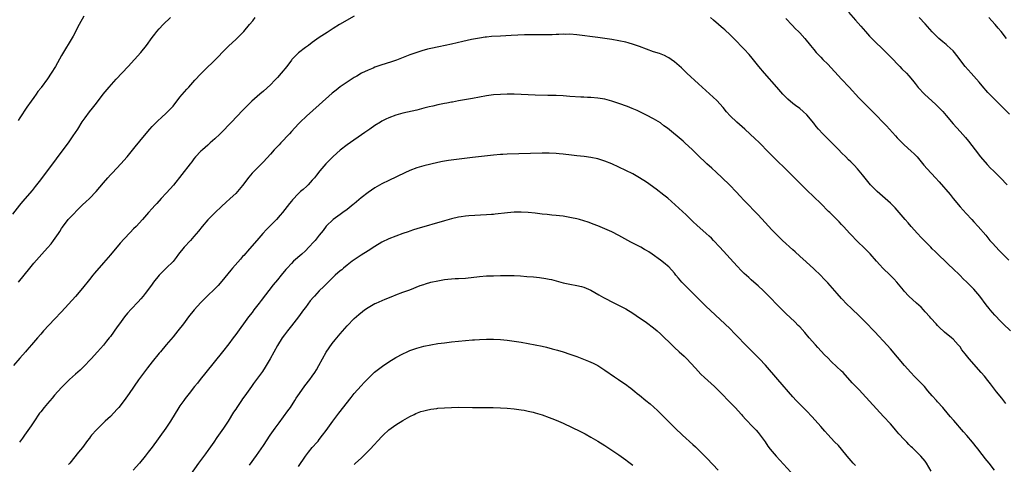
# Model space of a CAD drawing. Units: inches. Extents: x 2619000 to 2622000, y 1488000 to 1491000.
# Drawn here: x 2621311 to 2621594, y 1489439 to 1489566 of the extents above; entities that cross this region are included whole.
import ezdxf

# ---------------------------------------------------------------- set-up
doc = ezdxf.new("R2010")
doc.units = ezdxf.units.IN
doc.header["$MEASUREMENT"] = 0
doc.layers.add('LD26191488_10ft', color=2, linetype='Continuous')

msp = doc.modelspace()

# ---------------------------------------------------------------- linework, layer by layer
at = {"layer": 'LD26191488_10ft'}
for points, elevation in [([(2621309, 1489510.53), (2621311, 1489513.16), (2621311.83, 1489514.17), (2621314.64, 1489517.36), (2621315.53, 1489518.47), (2621317, 1489520.39), (2621321.54, 1489526.46), (2621323.47, 1489529), (2621324.98, 1489531), (2621326.34, 1489533), (2621327.62, 1489535), (2621328.95, 1489537.05), (2621329.79, 1489538.21), (2621331, 1489539.89), (2621331.87, 1489541), (2621333, 1489542.47), (2621334.97, 1489545), (2621336.62, 1489547), (2621338.67, 1489549.33), (2621342.12, 1489553), (2621343.95, 1489555), (2621345.74, 1489557), (2621347.38, 1489559), (2621349, 1489561.26), (2621349.74, 1489562.26), (2621350.33, 1489563), (2621351, 1489563.76), (2621352.18, 1489565), (2621354.24, 1489567)], 9600), ([(2621407, 1489567.4), (2621402.81, 1489565), (2621401, 1489563.89), (2621399.23, 1489562.77), (2621397, 1489561.26), (2621395, 1489559.84), (2621393.9, 1489559), (2621393, 1489558.38), (2621391, 1489556.86), (2621389.16, 1489555), (2621389, 1489554.81), (2621387.65, 1489553), (2621386.07, 1489551), (2621385, 1489549.79), (2621384.26, 1489549), (2621383, 1489547.73), (2621381, 1489545.91), (2621379.91, 1489545), (2621377.68, 1489543), (2621377, 1489542.35), (2621375, 1489540.33), (2621371.8, 1489537), (2621371, 1489536.19), (2621369.45, 1489534.55), (2621368.44, 1489533.56), (2621367, 1489532.16), (2621365.7, 1489531), (2621365, 1489530.33), (2621363.44, 1489529), (2621363, 1489528.59), (2621361.45, 1489527), (2621361, 1489526.43), (2621360.41, 1489525.59), (2621359.96, 1489525), (2621355.11, 1489518.89), (2621354.18, 1489517.82), (2621353, 1489516.53), (2621351.63, 1489515), (2621350.36, 1489513.64), (2621349.81, 1489513), (2621349, 1489512.11), (2621347.97, 1489511), (2621346.24, 1489509), (2621344.42, 1489507), (2621343.7, 1489506.3), (2621342.73, 1489505.27), (2621341, 1489503.44), (2621339.83, 1489502.17), (2621337, 1489498.83), (2621335, 1489496.58), (2621332.42, 1489493.58), (2621331.98, 1489493), (2621331, 1489491.79), (2621329, 1489489.25), (2621327, 1489486.91), (2621323, 1489482.49), (2621321, 1489480.39), (2621317.83, 1489477), (2621317, 1489476.08), (2621316.05, 1489475), (2621314.34, 1489473), (2621313, 1489471.47), (2621312.62, 1489471), (2621311, 1489469.14), (2621309.22, 1489467)], 9620), ([(2621329.43, 1489567.43), (2621328.08, 1489565), (2621326.29, 1489561.71), (2621323, 1489556.11), (2621321.28, 1489553), (2621320.05, 1489551), (2621319, 1489549.41), (2621317.1, 1489546.9), (2621317, 1489546.75), (2621316.22, 1489545.78), (2621315.71, 1489545), (2621315, 1489544.06), (2621314.25, 1489543), (2621313, 1489541.31), (2621311, 1489538.22), (2621310.56, 1489537.44)], 9590), ([(2621310.59, 1489491), (2621313.85, 1489495), (2621315, 1489496.46), (2621317.37, 1489499), (2621319, 1489500.83), (2621319.97, 1489502.03), (2621320.71, 1489503), (2621322.15, 1489505), (2621322.48, 1489505.52), (2621323, 1489506.45), (2621323.22, 1489506.78), (2621324.85, 1489509), (2621329, 1489513.21), (2621329.96, 1489514.04), (2621331, 1489515.05), (2621332.96, 1489517.04), (2621335, 1489519.55), (2621336.24, 1489521), (2621337, 1489521.83), (2621337.58, 1489522.42), (2621340.04, 1489525), (2621341.79, 1489527), (2621344.14, 1489529.86), (2621346.84, 1489533.16), (2621348.37, 1489535), (2621349, 1489535.71), (2621350.61, 1489537.39), (2621351.65, 1489538.35), (2621353, 1489539.55), (2621354.72, 1489541.28), (2621355, 1489541.6), (2621357, 1489544.11), (2621358.32, 1489545.68), (2621359, 1489546.43), (2621359.54, 1489547), (2621361.31, 1489549), (2621363, 1489550.86), (2621365, 1489552.83), (2621366.12, 1489553.88), (2621367.24, 1489555), (2621370.06, 1489557.94), (2621371.06, 1489558.94), (2621373, 1489560.68), (2621375, 1489562.61), (2621375.35, 1489563), (2621377, 1489565), (2621377.88, 1489566.12), (2621378.61, 1489567)], 9610), ([(2621595.5, 1489477), (2621593.43, 1489479), (2621592.21, 1489480.21), (2621591.44, 1489481), (2621591, 1489481.48), (2621589.69, 1489483), (2621589.38, 1489483.38), (2621588.52, 1489484.52), (2621586.69, 1489487), (2621585, 1489488.98), (2621583, 1489490.99), (2621581.95, 1489491.95), (2621581, 1489492.94), (2621578.82, 1489495), (2621577.87, 1489495.87), (2621576.72, 1489497), (2621575, 1489498.63), (2621573.82, 1489499.82), (2621573, 1489500.57), (2621572.58, 1489501), (2621570.66, 1489503), (2621569.86, 1489503.86), (2621568.75, 1489505), (2621566.97, 1489507), (2621566.08, 1489508.08), (2621565.26, 1489509), (2621562.36, 1489512.36), (2621561.74, 1489513), (2621561, 1489513.71), (2621559.55, 1489515), (2621557.21, 1489517), (2621557, 1489517.2), (2621555.26, 1489519), (2621553, 1489521.81), (2621552.01, 1489523), (2621551.54, 1489523.54), (2621550.58, 1489524.58), (2621549.6, 1489525.6), (2621549, 1489526.17), (2621548.19, 1489527), (2621547, 1489528.18), (2621546.2, 1489529), (2621542.2, 1489533), (2621541.61, 1489533.61), (2621540.33, 1489535), (2621539.73, 1489535.73), (2621539, 1489536.66), (2621537, 1489539.08), (2621536, 1489540), (2621535, 1489540.87), (2621533.77, 1489541.77), (2621533, 1489542.37), (2621531.57, 1489543.57), (2621530.56, 1489544.56), (2621530.15, 1489545), (2621528.35, 1489547), (2621524.87, 1489551), (2621523.22, 1489553), (2621521.35, 1489555.35), (2621520.43, 1489556.43), (2621519, 1489557.97), (2621516.05, 1489561), (2621515, 1489562.05), (2621513.48, 1489563.48), (2621513, 1489563.87), (2621512.4, 1489564.4), (2621511.66, 1489565), (2621510.25, 1489566.25), (2621509.36, 1489567)], 9620), ([(2621531, 1489566.8), (2621532.81, 1489564.81), (2621533.79, 1489563.79), (2621534.61, 1489563), (2621535, 1489562.61), (2621536.47, 1489561), (2621538.08, 1489559), (2621539, 1489557.82), (2621539.69, 1489557), (2621540.32, 1489556.32), (2621541, 1489555.65), (2621541.62, 1489555), (2621543, 1489553.64), (2621547, 1489549.28), (2621549.16, 1489547), (2621551.97, 1489543.97), (2621555.97, 1489539.97), (2621559.9, 1489535.9), (2621562.51, 1489533), (2621563, 1489532.49), (2621565, 1489530.49), (2621567, 1489528.65), (2621567.84, 1489527.84), (2621568.66, 1489527), (2621570.65, 1489524.65), (2621571.58, 1489523.58), (2621573.99, 1489521), (2621575, 1489519.84), (2621578.16, 1489516.16), (2621579.08, 1489515), (2621581, 1489512.68), (2621582.73, 1489510.73), (2621584.38, 1489509), (2621585, 1489508.32), (2621586.25, 1489507), (2621588.45, 1489504.45), (2621589.61, 1489503), (2621590.28, 1489502.28), (2621591.38, 1489501), (2621592.19, 1489500.19), (2621593.32, 1489499), (2621595, 1489497.33)], 9610), ([(2621549, 1489568.6), (2621551, 1489566.32), (2621552.51, 1489564.51), (2621553.82, 1489563), (2621555, 1489561.69), (2621556.32, 1489560.32), (2621559, 1489557.75), (2621561, 1489555.76), (2621563.73, 1489553), (2621564.33, 1489552.33), (2621565.64, 1489551), (2621566.26, 1489550.26), (2621567.39, 1489549), (2621568.08, 1489548.08), (2621569, 1489546.97), (2621570.8, 1489545), (2621574.04, 1489542.04), (2621576.02, 1489540.02), (2621577, 1489538.84), (2621579, 1489536.5), (2621581, 1489534.33), (2621582.57, 1489532.57), (2621583.46, 1489531.46), (2621585.32, 1489529), (2621586.89, 1489527), (2621588.81, 1489524.81), (2621589.78, 1489523.78), (2621590.58, 1489523), (2621591, 1489522.57), (2621592.59, 1489521), (2621594.53, 1489519)], 9600), ([(2621595.25, 1489539.25), (2621593, 1489541.51), (2621591, 1489543.46), (2621589, 1489545.5), (2621587.39, 1489547.39), (2621586.49, 1489548.49), (2621585, 1489550.2), (2621584.24, 1489551), (2621582.46, 1489553), (2621580.11, 1489556.11), (2621579.4, 1489557), (2621579, 1489557.45), (2621577.33, 1489559), (2621577, 1489559.29), (2621576.06, 1489560.06), (2621574.96, 1489561), (2621573, 1489562.97), (2621571, 1489565.22), (2621569.24, 1489567)], 9590), ([(2621594.39, 1489561), (2621592.82, 1489563), (2621592, 1489564), (2621591.12, 1489565), (2621590.11, 1489566.11), (2621589.29, 1489567)], 9580), ([(2621594.14, 1489456.14), (2621593, 1489457.64), (2621591.5, 1489459.5), (2621589.77, 1489461.77), (2621589, 1489462.69), (2621587.99, 1489463.99), (2621587.07, 1489465), (2621583.63, 1489469), (2621582.44, 1489470.44), (2621582.04, 1489471), (2621581.55, 1489471.55), (2621581, 1489472.36), (2621580.71, 1489472.71), (2621580.5, 1489473), (2621579, 1489474.6), (2621578.57, 1489475), (2621576.59, 1489476.59), (2621575, 1489478.06), (2621574.54, 1489478.54), (2621574.16, 1489479), (2621572.66, 1489480.66), (2621572.38, 1489481), (2621571, 1489482.51), (2621570.51, 1489483), (2621569.8, 1489483.8), (2621568.47, 1489485), (2621566.35, 1489487), (2621565, 1489488.43), (2621564.73, 1489488.73), (2621562.88, 1489491), (2621561.98, 1489491.98), (2621560.98, 1489492.98), (2621558.85, 1489495), (2621557.95, 1489495.95), (2621557.02, 1489497), (2621555.16, 1489499.16), (2621554.19, 1489500.19), (2621551, 1489503.26), (2621550.16, 1489504.16), (2621549.33, 1489505), (2621547.5, 1489507), (2621547, 1489507.57), (2621546.31, 1489508.31), (2621545, 1489509.62), (2621543.58, 1489511), (2621543.28, 1489511.28), (2621541, 1489513.56), (2621537, 1489517.43), (2621535, 1489519.41), (2621533, 1489521.45), (2621526.16, 1489528.16), (2621523.19, 1489531.19), (2621522.18, 1489532.18), (2621519.18, 1489535), (2621516.91, 1489537), (2621515, 1489538.8), (2621513.97, 1489539.97), (2621513, 1489541.14), (2621511.18, 1489543.18), (2621510.15, 1489544.15), (2621506.98, 1489547), (2621505.95, 1489547.95), (2621502.59, 1489551), (2621501.77, 1489551.77), (2621501, 1489552.54), (2621499, 1489554.34), (2621498.09, 1489555), (2621497.43, 1489555.43), (2621497, 1489555.67), (2621496.11, 1489556.11), (2621494.67, 1489556.67), (2621493, 1489557.22), (2621489, 1489558.69), (2621487.28, 1489559.28), (2621485.74, 1489559.74), (2621485, 1489559.93), (2621483, 1489560.37), (2621481, 1489560.73), (2621479, 1489561.04), (2621477, 1489561.32), (2621471, 1489562.07), (2621469, 1489562.22), (2621467.8, 1489562.2), (2621467, 1489562.23), (2621465.83, 1489562.17), (2621465, 1489562.16), (2621463.89, 1489562.11), (2621461, 1489562.07), (2621457.92, 1489562.08), (2621455.94, 1489562.06), (2621453.99, 1489562.01), (2621452.09, 1489561.91), (2621449, 1489561.67), (2621446.46, 1489561.54), (2621445, 1489561.42), (2621444.63, 1489561.37), (2621443, 1489561.15), (2621440.73, 1489560.73), (2621438.18, 1489560.18), (2621435, 1489559.42), (2621433.11, 1489559), (2621431.34, 1489558.66), (2621429, 1489558.16), (2621428.07, 1489557.93), (2621426.5, 1489557.5), (2621424.97, 1489557.03), (2621423, 1489556.32), (2621419.18, 1489554.82), (2621417.7, 1489554.3), (2621414.69, 1489553.31), (2621413, 1489552.73), (2621412.52, 1489552.52), (2621411, 1489551.92), (2621409.12, 1489551), (2621407.8, 1489550.2), (2621407, 1489549.77), (2621405.83, 1489549), (2621405, 1489548.5), (2621403, 1489547.11), (2621401.81, 1489546.19), (2621400.72, 1489545.28), (2621397, 1489541.93), (2621393.29, 1489538.71), (2621391.5, 1489537), (2621391, 1489536.49), (2621389, 1489534.3), (2621388.41, 1489533.59), (2621385.97, 1489531), (2621385.51, 1489530.49), (2621385, 1489529.98), (2621384.07, 1489529), (2621383, 1489527.78), (2621381, 1489525.6), (2621378.39, 1489523), (2621377.73, 1489522.27), (2621376.82, 1489521.18), (2621375, 1489518.75), (2621373.53, 1489517), (2621373, 1489516.45), (2621371.42, 1489515), (2621370.14, 1489513.86), (2621369, 1489512.79), (2621367, 1489510.87), (2621365, 1489508.9), (2621363.38, 1489507), (2621362.32, 1489505.68), (2621361, 1489504.11), (2621360, 1489503), (2621358.24, 1489501), (2621356.62, 1489499), (2621355.92, 1489498.08), (2621355, 1489496.97), (2621353.05, 1489495), (2621350.99, 1489493), (2621349.4, 1489491), (2621349, 1489490.46), (2621347.96, 1489489), (2621347, 1489487.72), (2621346.42, 1489487), (2621345.77, 1489486.23), (2621345, 1489485.36), (2621343, 1489483.23), (2621341.95, 1489482.05), (2621341.1, 1489481), (2621339.62, 1489479), (2621339, 1489478.13), (2621337, 1489475.37), (2621336.71, 1489475), (2621335.93, 1489474.07), (2621335, 1489472.88), (2621333.35, 1489471), (2621331.52, 1489469), (2621329.31, 1489466.69), (2621328.29, 1489465.71), (2621327, 1489464.53), (2621325.29, 1489463), (2621323, 1489460.72), (2621321, 1489458.49), (2621320.34, 1489457.66), (2621319, 1489456.15), (2621318.02, 1489455), (2621317, 1489453.75), (2621316.68, 1489453.32), (2621315, 1489450.86), (2621314.27, 1489449.73), (2621313.77, 1489449), (2621312.33, 1489447), (2621311.8, 1489446.2), (2621310.95, 1489445)], 9630), ([(2621590.94, 1489437), (2621589.36, 1489439), (2621588.27, 1489440.27), (2621587.73, 1489441), (2621587, 1489441.92), (2621586.18, 1489443), (2621585.64, 1489443.64), (2621585, 1489444.49), (2621584.6, 1489445), (2621582.97, 1489446.97), (2621582.01, 1489448.01), (2621579.2, 1489451.2), (2621579, 1489451.46), (2621578.29, 1489452.29), (2621577.74, 1489453), (2621576.03, 1489455), (2621574.57, 1489456.57), (2621574.22, 1489457), (2621573, 1489458.34), (2621571.79, 1489459.79), (2621570.77, 1489461), (2621569, 1489462.86), (2621567.91, 1489463.91), (2621566.86, 1489465), (2621565.04, 1489467.04), (2621561, 1489471.8), (2621559, 1489474.03), (2621557.58, 1489475.58), (2621556.61, 1489476.61), (2621553.68, 1489479.68), (2621552.68, 1489480.68), (2621552.32, 1489481), (2621549.61, 1489483.61), (2621548.61, 1489484.61), (2621547, 1489486.3), (2621545.71, 1489487.71), (2621543, 1489490.77), (2621541.94, 1489491.94), (2621541, 1489492.92), (2621539, 1489494.84), (2621536.85, 1489496.85), (2621535, 1489498.49), (2621533.69, 1489499.69), (2621533, 1489500.27), (2621530.05, 1489503), (2621527, 1489506.02), (2621525, 1489508.14), (2621523, 1489510.38), (2621521.72, 1489511.72), (2621520.43, 1489513), (2621519, 1489514.47), (2621517.79, 1489515.79), (2621516.85, 1489516.85), (2621514.8, 1489519), (2621512.74, 1489521), (2621511, 1489522.58), (2621509.71, 1489523.71), (2621508.29, 1489525), (2621505.59, 1489527.59), (2621504.14, 1489529), (2621501.99, 1489531), (2621501.46, 1489531.46), (2621497, 1489535.21), (2621495.96, 1489535.96), (2621495, 1489536.73), (2621493, 1489537.94), (2621491, 1489538.98), (2621488.28, 1489540.28), (2621486.89, 1489540.89), (2621485.47, 1489541.47), (2621483, 1489542.37), (2621481, 1489543.03), (2621479, 1489543.53), (2621477, 1489543.85), (2621475, 1489544.01), (2621474.05, 1489544.05), (2621473, 1489544.12), (2621472.15, 1489544.15), (2621469, 1489544.38), (2621467, 1489544.5), (2621465, 1489544.59), (2621462.67, 1489544.67), (2621459, 1489544.77), (2621455, 1489544.92), (2621452.98, 1489544.98), (2621450.99, 1489544.99), (2621449, 1489544.94), (2621447, 1489544.78), (2621445, 1489544.5), (2621441, 1489543.72), (2621437, 1489543.07), (2621435.27, 1489542.73), (2621435, 1489542.7), (2621433.6, 1489542.4), (2621433, 1489542.31), (2621431, 1489541.93), (2621429.61, 1489541.61), (2621428.6, 1489541.4), (2621427, 1489540.96), (2621425, 1489540.45), (2621421, 1489539.55), (2621419, 1489539), (2621417, 1489538.25), (2621416.15, 1489537.85), (2621415, 1489537.26), (2621414.55, 1489537), (2621413, 1489536.02), (2621411.5, 1489535), (2621410.05, 1489533.96), (2621405, 1489530.41), (2621403, 1489528.91), (2621401, 1489527.13), (2621399.95, 1489526.05), (2621398.9, 1489525), (2621397.16, 1489523), (2621396.23, 1489521.77), (2621395.59, 1489521), (2621395, 1489520.31), (2621393.79, 1489519), (2621393.39, 1489518.61), (2621392.35, 1489517.65), (2621391.57, 1489517), (2621391, 1489516.46), (2621389.32, 1489514.68), (2621389, 1489514.28), (2621388.45, 1489513.55), (2621386.47, 1489511), (2621385.8, 1489510.2), (2621384.7, 1489509), (2621381.85, 1489506.15), (2621380.75, 1489505), (2621379.04, 1489503), (2621377, 1489500.54), (2621375.31, 1489498.69), (2621375, 1489498.32), (2621374.36, 1489497.64), (2621372.06, 1489495), (2621371.57, 1489494.43), (2621369, 1489491.24), (2621367.95, 1489490.05), (2621366.97, 1489489.03), (2621364.82, 1489487), (2621363.9, 1489486.1), (2621363, 1489485.18), (2621361.08, 1489483), (2621359.47, 1489481), (2621359, 1489480.39), (2621357.97, 1489479), (2621356.4, 1489477), (2621355, 1489475.31), (2621353.03, 1489473), (2621351.39, 1489471), (2621351, 1489470.55), (2621349, 1489468.07), (2621347.64, 1489466.36), (2621346.77, 1489465.23), (2621345.1, 1489462.9), (2621342.41, 1489459), (2621341, 1489457), (2621339.41, 1489455), (2621339, 1489454.52), (2621337, 1489452.42), (2621335.55, 1489451), (2621334.23, 1489449.77), (2621333.48, 1489449), (2621333, 1489448.54), (2621331.62, 1489447), (2621331.34, 1489446.66), (2621331, 1489446.19), (2621330.47, 1489445.53), (2621329, 1489443.5), (2621327.87, 1489442.13), (2621325.34, 1489439), (2621325, 1489438.55)], 9640), ([(2621572.69, 1489436.68), (2621571.41, 1489439), (2621571, 1489439.56), (2621569.79, 1489441), (2621567.71, 1489443), (2621567.34, 1489443.34), (2621567, 1489443.69), (2621566.32, 1489444.32), (2621565.7, 1489445), (2621565.35, 1489445.35), (2621565, 1489445.74), (2621563.44, 1489447.44), (2621563, 1489447.97), (2621562.51, 1489448.51), (2621562.1, 1489449), (2621561, 1489450.25), (2621559, 1489452.39), (2621557, 1489454.57), (2621553.04, 1489459.04), (2621552.06, 1489460.06), (2621550.07, 1489462.07), (2621547.42, 1489465), (2621547, 1489465.43), (2621544.12, 1489468.12), (2621543, 1489469.22), (2621542.12, 1489470.12), (2621540.19, 1489472.19), (2621539.47, 1489473), (2621537.73, 1489475), (2621536.48, 1489476.48), (2621535, 1489478.11), (2621534.57, 1489478.57), (2621533.55, 1489479.55), (2621531, 1489481.97), (2621529.96, 1489483), (2621528, 1489485), (2621527, 1489486.07), (2621526.07, 1489487), (2621525.55, 1489487.55), (2621524.54, 1489488.54), (2621523, 1489489.94), (2621521.8, 1489491), (2621521, 1489491.68), (2621520.31, 1489492.31), (2621519, 1489493.5), (2621518.25, 1489494.25), (2621517, 1489495.55), (2621512.05, 1489501), (2621510.18, 1489503), (2621509.59, 1489503.59), (2621509, 1489504.16), (2621508.08, 1489505), (2621505.39, 1489507.39), (2621504.36, 1489508.36), (2621502.34, 1489510.34), (2621501.3, 1489511.3), (2621497.08, 1489515.08), (2621495.98, 1489515.98), (2621493.71, 1489517.71), (2621491, 1489519.7), (2621489, 1489521), (2621487, 1489522.11), (2621485, 1489523.12), (2621483, 1489524.07), (2621481, 1489524.96), (2621479, 1489525.76), (2621477, 1489526.4), (2621475, 1489526.84), (2621473.08, 1489527.08), (2621471, 1489527.27), (2621469.44, 1489527.44), (2621467, 1489527.76), (2621465.88, 1489527.88), (2621465, 1489527.95), (2621463, 1489528.05), (2621461, 1489528.06), (2621451, 1489527.79), (2621449.71, 1489527.71), (2621449, 1489527.69), (2621447, 1489527.52), (2621441, 1489526.82), (2621434.09, 1489525.91), (2621432.37, 1489525.63), (2621431, 1489525.35), (2621429, 1489524.91), (2621427, 1489524.43), (2621425, 1489523.82), (2621423, 1489523.04), (2621421.58, 1489522.42), (2621417, 1489520.24), (2621415, 1489519.21), (2621413, 1489518.05), (2621411, 1489516.74), (2621409, 1489515.23), (2621407, 1489513.54), (2621406.72, 1489513.28), (2621405, 1489511.91), (2621403.77, 1489511), (2621403, 1489510.47), (2621400.99, 1489509), (2621399, 1489507.06), (2621398.12, 1489505.88), (2621397, 1489504.46), (2621395.81, 1489503), (2621395.44, 1489502.56), (2621394.02, 1489501), (2621393, 1489499.98), (2621391.96, 1489499), (2621389.64, 1489497), (2621389, 1489496.38), (2621387.74, 1489495), (2621387.4, 1489494.6), (2621386.1, 1489493), (2621385, 1489491.7), (2621383.79, 1489490.21), (2621380.29, 1489485.71), (2621379.77, 1489485), (2621378.2, 1489483), (2621377.69, 1489482.31), (2621376.64, 1489481), (2621373, 1489475.97), (2621372.24, 1489475), (2621371, 1489473.31), (2621369.23, 1489471), (2621364.46, 1489465), (2621362.8, 1489463), (2621362, 1489462), (2621361.17, 1489461), (2621359.6, 1489459), (2621358.49, 1489457.51), (2621358.09, 1489457), (2621357, 1489455.49), (2621356.67, 1489455), (2621354.29, 1489451), (2621352.97, 1489449.03), (2621349, 1489443.57), (2621347.87, 1489442.13), (2621347, 1489440.98), (2621345.33, 1489439), (2621343.53, 1489437)], 9650), ([(2621551, 1489438.28), (2621550.35, 1489439), (2621548.64, 1489441), (2621547, 1489443), (2621546.08, 1489444.08), (2621545, 1489445.09), (2621543, 1489447.19), (2621542.17, 1489448.17), (2621541, 1489449.47), (2621539.37, 1489451.37), (2621538.43, 1489452.43), (2621537, 1489453.91), (2621535, 1489455.92), (2621533.98, 1489457), (2621533, 1489458.08), (2621528.65, 1489463), (2621525.11, 1489467.11), (2621523.43, 1489469), (2621521.43, 1489471), (2621520.2, 1489472.2), (2621516.27, 1489476.27), (2621515, 1489477.53), (2621513.5, 1489479), (2621508.05, 1489484.05), (2621503.09, 1489489), (2621501.14, 1489491), (2621500.15, 1489492.15), (2621499.44, 1489493), (2621499, 1489493.56), (2621497.38, 1489495.38), (2621497, 1489495.72), (2621496.3, 1489496.3), (2621495, 1489497.29), (2621492.62, 1489499), (2621491.66, 1489499.66), (2621491, 1489500.07), (2621490.41, 1489500.41), (2621489.31, 1489501), (2621486.46, 1489502.46), (2621483, 1489504.43), (2621481, 1489505.46), (2621479, 1489506.35), (2621477, 1489507.17), (2621475.67, 1489507.67), (2621475, 1489507.97), (2621474.22, 1489508.22), (2621473, 1489508.65), (2621471.71, 1489509), (2621471, 1489509.17), (2621469.46, 1489509.46), (2621469, 1489509.57), (2621467, 1489509.91), (2621465.98, 1489510.02), (2621465, 1489510.16), (2621463.74, 1489510.26), (2621462.43, 1489510.43), (2621461, 1489510.55), (2621459, 1489510.77), (2621457, 1489510.96), (2621455, 1489511.07), (2621453, 1489511.08), (2621451.06, 1489510.94), (2621447.49, 1489510.51), (2621447, 1489510.48), (2621446.45, 1489510.45), (2621445, 1489510.33), (2621439.92, 1489510.08), (2621439, 1489509.99), (2621437.79, 1489509.79), (2621437, 1489509.68), (2621435, 1489509.21), (2621433, 1489508.65), (2621425, 1489506.31), (2621424.02, 1489505.98), (2621423, 1489505.66), (2621422.52, 1489505.48), (2621421, 1489504.98), (2621419, 1489504.24), (2621417, 1489503.42), (2621415, 1489502.44), (2621413, 1489501.26), (2621411, 1489499.96), (2621409, 1489498.71), (2621407, 1489497.41), (2621406.48, 1489497), (2621405, 1489495.9), (2621403.97, 1489495), (2621403.44, 1489494.56), (2621403, 1489494.25), (2621401.57, 1489493), (2621401, 1489492.47), (2621399.54, 1489491), (2621398.29, 1489489.71), (2621397, 1489488.45), (2621395.6, 1489487), (2621395.32, 1489486.68), (2621394.4, 1489485.6), (2621393, 1489483.69), (2621392.47, 1489483), (2621391, 1489480.98), (2621389, 1489478.41), (2621387.83, 1489477), (2621387, 1489475.89), (2621386.38, 1489475), (2621385, 1489472.79), (2621382.88, 1489469), (2621381.72, 1489467), (2621381.45, 1489466.55), (2621380.65, 1489465.35), (2621379, 1489463.04), (2621378.14, 1489461.86), (2621377.5, 1489461), (2621376.07, 1489459), (2621375.65, 1489458.35), (2621375, 1489457.43), (2621374.68, 1489457), (2621373.31, 1489455), (2621373, 1489454.51), (2621372.39, 1489453.61), (2621370.8, 1489451), (2621369.47, 1489449), (2621368.09, 1489447), (2621367.63, 1489446.37), (2621366.75, 1489445), (2621365.33, 1489443), (2621365, 1489442.57), (2621364.3, 1489441.7), (2621362.36, 1489439), (2621359.57, 1489435)], 9660), ([(2621377, 1489438.38), (2621379, 1489441.13), (2621381, 1489444.09), (2621382.92, 1489447), (2621384.34, 1489449), (2621385.48, 1489450.52), (2621388.01, 1489453.99), (2621388.7, 1489455), (2621390.03, 1489457), (2621390.39, 1489457.61), (2621391.29, 1489459), (2621392.84, 1489461.16), (2621394.32, 1489463), (2621395, 1489463.93), (2621395.73, 1489465), (2621396.2, 1489465.8), (2621396.88, 1489467), (2621399, 1489470.84), (2621400.68, 1489473.32), (2621401.56, 1489474.44), (2621403, 1489476.15), (2621404.33, 1489477.67), (2621405, 1489478.47), (2621407, 1489480.51), (2621408.33, 1489481.67), (2621409.43, 1489482.57), (2621410.02, 1489483), (2621411, 1489483.66), (2621413, 1489484.83), (2621413.35, 1489485), (2621415.88, 1489486.12), (2621418.15, 1489487), (2621419, 1489487.36), (2621421, 1489488.13), (2621423, 1489488.83), (2621426.01, 1489489.99), (2621427, 1489490.33), (2621427.5, 1489490.5), (2621429, 1489490.94), (2621431, 1489491.41), (2621433, 1489491.77), (2621433.88, 1489491.88), (2621436.03, 1489492.03), (2621437, 1489492.05), (2621439, 1489492.18), (2621443, 1489492.63), (2621445, 1489492.77), (2621447, 1489492.84), (2621449, 1489492.89), (2621451, 1489492.9), (2621453, 1489492.86), (2621454.77, 1489492.77), (2621456.64, 1489492.64), (2621458.48, 1489492.48), (2621460.29, 1489492.29), (2621462.06, 1489492.06), (2621463, 1489491.89), (2621463.73, 1489491.73), (2621465, 1489491.39), (2621467, 1489490.82), (2621469, 1489490.38), (2621471, 1489490.05), (2621472.27, 1489489.73), (2621473, 1489489.56), (2621474.29, 1489489), (2621475, 1489488.66), (2621477.32, 1489487.32), (2621478.61, 1489486.61), (2621481.75, 1489485), (2621483.87, 1489483.87), (2621485, 1489483.29), (2621487, 1489482.09), (2621489, 1489480.77), (2621490.04, 1489480.04), (2621491, 1489479.42), (2621493, 1489477.9), (2621494.03, 1489477), (2621495, 1489476.12), (2621498.59, 1489472.59), (2621499, 1489472.25), (2621500.36, 1489471), (2621501.75, 1489469.75), (2621502.51, 1489469), (2621503.72, 1489467.72), (2621505, 1489466.23), (2621506.56, 1489464.56), (2621507.59, 1489463.59), (2621510.51, 1489461), (2621511, 1489460.54), (2621512.55, 1489459), (2621514.73, 1489456.73), (2621516.43, 1489455), (2621518.21, 1489453), (2621518.57, 1489452.57), (2621519.49, 1489451.49), (2621519.97, 1489451), (2621521, 1489449.88), (2621521.89, 1489449), (2621522.43, 1489448.43), (2621523, 1489447.78), (2621523.64, 1489447), (2621525, 1489445.1), (2621525.86, 1489443.86), (2621526.51, 1489443), (2621528.17, 1489441), (2621532.43, 1489436.43)], 9670), ([(2621391, 1489438.04), (2621393, 1489440.99), (2621393.88, 1489442.12), (2621395, 1489443.44), (2621396.35, 1489445), (2621396.66, 1489445.34), (2621397, 1489445.75), (2621397.97, 1489447), (2621399, 1489448.38), (2621400.89, 1489451), (2621402.64, 1489453.36), (2621406.14, 1489457.86), (2621407.05, 1489458.95), (2621409, 1489461.17), (2621409.87, 1489462.13), (2621410.71, 1489463), (2621411, 1489463.32), (2621412.89, 1489465.11), (2621414.01, 1489465.99), (2621415.15, 1489466.85), (2621417, 1489468.08), (2621419, 1489469.31), (2621421, 1489470.43), (2621422.21, 1489471), (2621423, 1489471.35), (2621425, 1489472.03), (2621427, 1489472.55), (2621429, 1489472.97), (2621431, 1489473.33), (2621433, 1489473.6), (2621435, 1489473.82), (2621439, 1489474.21), (2621441, 1489474.37), (2621441.6, 1489474.4), (2621443, 1489474.48), (2621445, 1489474.56), (2621447, 1489474.58), (2621449, 1489474.51), (2621451, 1489474.33), (2621453, 1489474.07), (2621455, 1489473.74), (2621459, 1489473.02), (2621461, 1489472.61), (2621462.3, 1489472.3), (2621463.87, 1489471.87), (2621465.42, 1489471.42), (2621467, 1489470.95), (2621469, 1489470.31), (2621471, 1489469.6), (2621472.89, 1489468.89), (2621474.31, 1489468.31), (2621475, 1489468.01), (2621475.69, 1489467.69), (2621477.01, 1489467.01), (2621479, 1489465.74), (2621481.8, 1489463.8), (2621482.94, 1489463), (2621485.36, 1489461.36), (2621485.81, 1489461), (2621486.51, 1489460.51), (2621487.61, 1489459.61), (2621488.32, 1489459), (2621489, 1489458.48), (2621490.77, 1489457), (2621492, 1489456), (2621494.1, 1489454.1), (2621496.12, 1489452.12), (2621497.21, 1489451), (2621499.22, 1489449), (2621501.35, 1489447), (2621504.32, 1489444.32), (2621505, 1489443.66), (2621505.35, 1489443.35), (2621507, 1489441.73), (2621508.36, 1489440.36), (2621511.59, 1489437)], 9680), ([(2621407, 1489438.58), (2621407.44, 1489439), (2621409, 1489440.4), (2621410.32, 1489441.68), (2621411.62, 1489443), (2621415, 1489446.67), (2621415.34, 1489447), (2621417, 1489448.52), (2621419, 1489449.98), (2621421, 1489451.28), (2621423, 1489452.42), (2621424.25, 1489453), (2621424.75, 1489453.25), (2621426.18, 1489453.83), (2621427, 1489454.06), (2621427.75, 1489454.25), (2621429, 1489454.5), (2621430.72, 1489454.72), (2621431, 1489454.75), (2621433, 1489454.91), (2621435, 1489455), (2621437.03, 1489455.03), (2621441, 1489454.99), (2621445, 1489454.98), (2621446.95, 1489454.95), (2621449, 1489454.89), (2621451, 1489454.77), (2621453, 1489454.59), (2621455, 1489454.32), (2621455.81, 1489454.19), (2621457, 1489453.95), (2621458.38, 1489453.62), (2621459, 1489453.45), (2621461, 1489452.83), (2621463, 1489452.12), (2621463.81, 1489451.81), (2621465, 1489451.33), (2621467, 1489450.44), (2621472.03, 1489448.03), (2621473.36, 1489447.36), (2621475, 1489446.49), (2621477, 1489445.32), (2621479, 1489444.03), (2621483, 1489441.33), (2621485, 1489439.94), (2621485.54, 1489439.54), (2621487, 1489438.39)], 9690)]:
    msp.add_lwpolyline(points, dxfattribs=dict(at, elevation=elevation))

doc.saveas('drawing.dxf')
